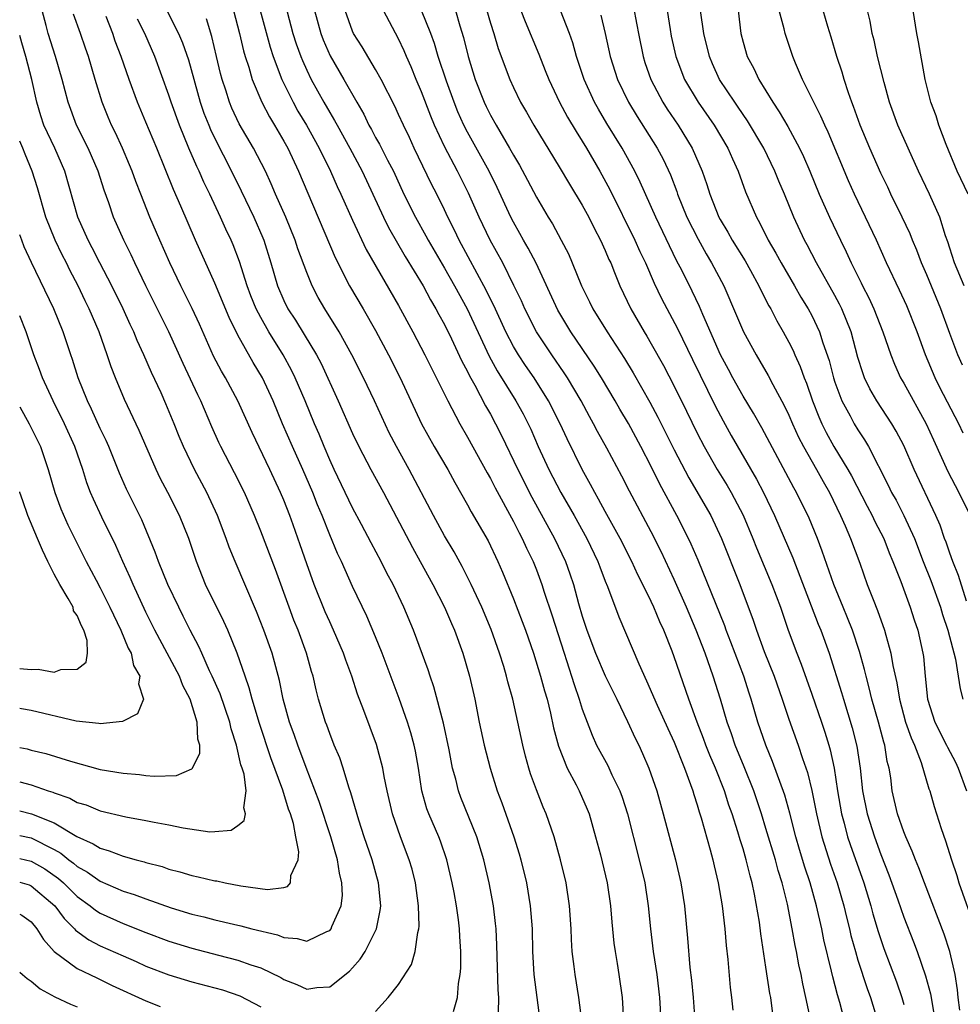
# Model space of a CAD drawing. Units: inches. Extents: x 2505000 to 2506568, y 1479000 to 1482000.
# Drawn here: x 2505000 to 2505082, y 1479300 to 1479386 of the extents above; entities that cross this region are included whole.
import ezdxf

# ---------------------------------------------------------------- set-up
doc = ezdxf.new("R2010")
doc.units = ezdxf.units.IN
doc.header["$MEASUREMENT"] = 0
doc.layers.add('LD25051479_2ft', color=220, linetype='Continuous')

msp = doc.modelspace()

# ---------------------------------------------------------------- linework, layer by layer
at = {"layer": 'LD25051479_2ft'}
for points, elevation in [([(2505022.805, 1479388.805), (2505023.801, 1479385), (2505024.091, 1479384.091), (2505024.486, 1479383), (2505024.631, 1479382.631), (2505025, 1479381.813), (2505025.392, 1479381), (2505026.491, 1479379), (2505027, 1479378.12), (2505027.425, 1479377.426), (2505027.642, 1479377), (2505028.757, 1479375), (2505029.831, 1479373), (2505031.677, 1479369), (2505032.107, 1479368.107), (2505033.57, 1479365.57), (2505035.128, 1479363), (2505035.779, 1479361.779), (2505036.257, 1479361), (2505036.508, 1479360.508), (2505037, 1479359.63), (2505037.606, 1479358.394), (2505038.493, 1479356.493), (2505039, 1479355.56), (2505039.176, 1479355.176), (2505039.636, 1479354.364), (2505040.568, 1479352.568), (2505041, 1479351.824), (2505041.443, 1479351), (2505041.965, 1479349.965), (2505043.385, 1479347), (2505044.596, 1479344.596), (2505046.587, 1479341), (2505047.542, 1479339), (2505047.925, 1479337.925), (2505048.227, 1479337), (2505048.68, 1479335.32), (2505049, 1479334.227), (2505049.403, 1479333), (2505050.15, 1479331), (2505051, 1479329.034), (2505052.004, 1479327), (2505052.94, 1479325.06), (2505053.607, 1479323.607), (2505053.911, 1479323), (2505054.257, 1479322.257), (2505054.8, 1479321), (2505055.498, 1479319), (2505056.058, 1479317), (2505057.118, 1479313), (2505057.583, 1479311), (2505057.888, 1479309), (2505058.164, 1479306.164), (2505058.379, 1479303.621), (2505058.518, 1479302.518), (2505058.651, 1479301), (2505058.948, 1479296.948)], 9056), ([(2505040.294, 1479388.294), (2505041, 1479385.882), (2505041.286, 1479385), (2505041.686, 1479383.686), (2505042.677, 1479381), (2505043, 1479380.281), (2505043.625, 1479379), (2505044.136, 1479378.136), (2505044.776, 1479377), (2505047, 1479373.37), (2505047.874, 1479371.874), (2505049, 1479370.031), (2505049.558, 1479369), (2505050.032, 1479368.032), (2505050.593, 1479367), (2505051, 1479366.101), (2505051.319, 1479365.319), (2505051.474, 1479365), (2505051.817, 1479364.182), (2505052.282, 1479363), (2505053.233, 1479361), (2505054.378, 1479359), (2505054.62, 1479358.62), (2505055, 1479357.965), (2505056.062, 1479356.061), (2505057, 1479354.255), (2505058.08, 1479352.08), (2505059, 1479350.176), (2505059.606, 1479349), (2505060.749, 1479347), (2505061.609, 1479345.609), (2505061.959, 1479345), (2505063, 1479343.043), (2505063.865, 1479341), (2505064.187, 1479340.186), (2505065.519, 1479337), (2505066.254, 1479335), (2505066.945, 1479333), (2505067.685, 1479331), (2505068.058, 1479330.058), (2505069, 1479327.42), (2505069.835, 1479325), (2505070.124, 1479324.124), (2505070.469, 1479323), (2505070.59, 1479322.59), (2505070.932, 1479321), (2505071.232, 1479319), (2505071.578, 1479317), (2505071.807, 1479316.193), (2505072.109, 1479315), (2505072.328, 1479314.328), (2505073.513, 1479311), (2505074.129, 1479309), (2505074.308, 1479308.308), (2505074.764, 1479306.764), (2505075, 1479306.048), (2505075.269, 1479305.269), (2505076.365, 1479302.365), (2505076.838, 1479301), (2505077, 1479300.394)], 9068), ([(2505000, 1479313.112), (2505001, 1479312.893), (2505002.202, 1479312.203), (2505003.381, 1479311.381), (2505003.804, 1479311), (2505005, 1479309.819), (2505006.127, 1479309), (2505006.601, 1479308.602), (2505007, 1479308.343), (2505009, 1479307.45), (2505011, 1479306.676), (2505013, 1479305.927), (2505015, 1479305.293), (2505017.319, 1479304.681), (2505019, 1479304.273), (2505020.136, 1479303.864), (2505021, 1479303.602), (2505022.746, 1479302.746), (2505023, 1479302.582), (2505024.15, 1479302.15), (2505025, 1479301.73), (2505025.869, 1479301.869), (2505027, 1479301.932), (2505028.712, 1479303.288), (2505029, 1479303.591), (2505029.659, 1479304.341), (2505030.083, 1479305), (2505031.086, 1479307), (2505031.405, 1479308.595), (2505031.442, 1479309), (2505031.26, 1479311), (2505030.696, 1479313), (2505030.016, 1479315), (2505029.549, 1479316.451), (2505028.85, 1479318.851), (2505028.68, 1479319.32), (2505028.166, 1479321), (2505027.876, 1479321.876), (2505027.402, 1479323), (2505027, 1479324.002), (2505026.738, 1479324.738), (2505026.63, 1479325), (2505026.02, 1479327), (2505025.807, 1479327.807), (2505025.548, 1479329), (2505025.418, 1479329.417), (2505024.978, 1479331), (2505024.244, 1479333), (2505023.886, 1479333.886), (2505023.474, 1479335), (2505022.285, 1479338.285), (2505021, 1479341.622), (2505020.451, 1479343), (2505019.575, 1479345), (2505018.714, 1479346.714), (2505017.523, 1479349), (2505017.356, 1479349.356), (2505016.74, 1479350.74), (2505015.766, 1479353), (2505015.507, 1479353.507), (2505014.241, 1479356.241), (2505012.997, 1479359), (2505010.991, 1479363), (2505010.352, 1479364.352), (2505010.018, 1479365), (2505009.701, 1479365.701), (2505009.062, 1479367), (2505008.178, 1479369), (2505007.755, 1479370.245), (2505007.349, 1479371.349), (2505006.82, 1479373), (2505005.952, 1479375), (2505004.95, 1479377), (2505004.214, 1479379), (2505003.69, 1479381), (2505003.105, 1479383), (2505002.482, 1479385), (2505002.314, 1479385.686), (2505001.759, 1479387.759)], 9040), ([(2505053.437, 1479387.437), (2505053.758, 1479385.759), (2505053.884, 1479385), (2505054.291, 1479383), (2505054.46, 1479382.459), (2505054.962, 1479381), (2505056.021, 1479379), (2505056.401, 1479378.401), (2505057.338, 1479377), (2505058.581, 1479375), (2505059.445, 1479373), (2505059.846, 1479371.846), (2505060.103, 1479371), (2505060.894, 1479369), (2505061, 1479368.804), (2505061.686, 1479367.686), (2505062.053, 1479367), (2505063.183, 1479365.183), (2505063.649, 1479364.35), (2505064.39, 1479363), (2505064.577, 1479362.577), (2505065.257, 1479361.257), (2505065.415, 1479361), (2505065.947, 1479359.947), (2505066.5, 1479359), (2505067, 1479358.09), (2505067.364, 1479357.364), (2505067.513, 1479357), (2505067.988, 1479355.988), (2505068.33, 1479355), (2505068.533, 1479354.533), (2505069.059, 1479353), (2505069.598, 1479351.598), (2505069.855, 1479351), (2505070.231, 1479350.231), (2505070.903, 1479349), (2505072.138, 1479347), (2505072.452, 1479346.452), (2505073.804, 1479343.804), (2505074.236, 1479343), (2505074.475, 1479342.475), (2505075.249, 1479341), (2505075.738, 1479339.738), (2505076.058, 1479339), (2505076.748, 1479337.252), (2505077.567, 1479335), (2505077.905, 1479333.905), (2505078.215, 1479333), (2505078.67, 1479331), (2505078.717, 1479330.717), (2505078.873, 1479329), (2505079.081, 1479327), (2505079.718, 1479325), (2505080.727, 1479323), (2505080.809, 1479322.809), (2505081.505, 1479321.505), (2505081.744, 1479321), (2505082.464, 1479319)], 9076), ([(2505031, 1479299.792), (2505032.104, 1479301), (2505033, 1479302.153), (2505034.129, 1479303.871), (2505034.442, 1479305), (2505034.666, 1479306.666), (2505034.766, 1479307), (2505034.787, 1479307.212), (2505034.74, 1479309), (2505034.475, 1479311), (2505034.175, 1479312.175), (2505033.933, 1479313), (2505033.153, 1479315), (2505032.466, 1479317), (2505032.009, 1479319), (2505031.746, 1479320.254), (2505031.621, 1479321), (2505031.063, 1479323.063), (2505029.978, 1479326.022), (2505029.433, 1479327.433), (2505028.922, 1479329), (2505028.399, 1479330.399), (2505028.205, 1479331), (2505027.344, 1479333), (2505027, 1479333.728), (2505026.612, 1479334.612), (2505025.648, 1479337), (2505025, 1479338.783), (2505024.44, 1479340.44), (2505023.825, 1479342.175), (2505023.523, 1479343), (2505023, 1479344.349), (2505022.726, 1479345), (2505021.788, 1479347), (2505020.233, 1479350.233), (2505018.99, 1479353), (2505017.912, 1479355), (2505017.575, 1479355.575), (2505016.892, 1479356.892), (2505015.658, 1479359.658), (2505015.024, 1479361.023), (2505014.035, 1479363), (2505013.071, 1479365), (2505012.194, 1479367), (2505011.343, 1479369), (2505010.542, 1479371), (2505010.112, 1479372.112), (2505009.793, 1479373), (2505009.565, 1479373.565), (2505008.956, 1479375), (2505008.338, 1479376.338), (2505008.01, 1479377), (2505007.707, 1479377.707), (2505007.19, 1479379), (2505006.574, 1479381), (2505005.984, 1479383), (2505005.724, 1479383.724), (2505005.3, 1479385), (2505004.69, 1479386.69)], 9042), ([(2505037.779, 1479299.779), (2505038.121, 1479301), (2505038.231, 1479302.23), (2505038.375, 1479303), (2505038.426, 1479303.574), (2505038.43, 1479305), (2505038.333, 1479306.333), (2505038.314, 1479307), (2505038.216, 1479307.784), (2505038.038, 1479309), (2505037.833, 1479310.167), (2505037.674, 1479311), (2505037.21, 1479313), (2505036.64, 1479314.64), (2505036.499, 1479315), (2505035.626, 1479317), (2505035.457, 1479317.457), (2505035.022, 1479319), (2505034.721, 1479321), (2505034.471, 1479322.471), (2505034.359, 1479323), (2505034.073, 1479324.074), (2505033.781, 1479325), (2505033.052, 1479327.052), (2505031.575, 1479331), (2505031, 1479332.431), (2505030.234, 1479334.234), (2505029, 1479336.802), (2505028.014, 1479339), (2505027.682, 1479339.682), (2505027, 1479341.325), (2505026.338, 1479343), (2505025.933, 1479343.933), (2505025.518, 1479345), (2505024.653, 1479347), (2505023.756, 1479349), (2505022.898, 1479351), (2505022.067, 1479353), (2505021.133, 1479355), (2505020.329, 1479356.329), (2505019, 1479358.713), (2505018.244, 1479360.244), (2505017, 1479363.229), (2505015.31, 1479367), (2505014.037, 1479369.963), (2505013.397, 1479371.396), (2505011.948, 1479375), (2505011, 1479377.262), (2505010.251, 1479379), (2505009.522, 1479381), (2505008.848, 1479383), (2505008.328, 1479384.328), (2505008.099, 1479385), (2505007.519, 1479386.481)], 9044), ([(2505041.691, 1479299.691), (2505041.736, 1479301), (2505041.672, 1479301.672), (2505041.561, 1479305.561), (2505041.489, 1479307), (2505041.45, 1479307.45), (2505041.265, 1479309), (2505040.9, 1479311), (2505040.436, 1479313), (2505039.814, 1479315), (2505038.422, 1479318.422), (2505038.205, 1479319), (2505037.972, 1479320.028), (2505037.706, 1479321), (2505037.41, 1479322.59), (2505036.912, 1479324.912), (2505036.073, 1479328.073), (2505035.738, 1479329), (2505035.563, 1479329.563), (2505034.302, 1479333), (2505033.47, 1479335), (2505032.525, 1479337), (2505031.989, 1479337.989), (2505031.486, 1479339), (2505030.609, 1479340.609), (2505029.775, 1479342.225), (2505029, 1479343.683), (2505027.393, 1479347), (2505027, 1479347.846), (2505026.51, 1479349), (2505026.08, 1479350.08), (2505025.681, 1479351), (2505024.864, 1479353), (2505024.005, 1479355), (2505023.672, 1479355.672), (2505022.94, 1479357), (2505021.705, 1479359), (2505021, 1479360.248), (2505020.607, 1479361), (2505020.144, 1479362.144), (2505019.82, 1479363), (2505019.141, 1479365.141), (2505018.59, 1479366.59), (2505018.416, 1479367), (2505017.955, 1479367.955), (2505017.496, 1479369), (2505016.556, 1479371), (2505016.044, 1479372.044), (2505015.634, 1479373), (2505015.421, 1479373.421), (2505014.745, 1479375), (2505013.916, 1479377), (2505013.196, 1479379), (2505013, 1479379.628), (2505011.782, 1479383), (2505010.893, 1479385), (2505010.258, 1479386.258)], 9046), ([(2505012.808, 1479387), (2505013.832, 1479385), (2505014.191, 1479384.19), (2505014.696, 1479382.696), (2505015.719, 1479379), (2505016.052, 1479378.052), (2505016.464, 1479377), (2505016.618, 1479376.618), (2505017, 1479375.839), (2505018.461, 1479373), (2505019.291, 1479371.291), (2505020.391, 1479369), (2505021.185, 1479367.185), (2505021.259, 1479367), (2505021.876, 1479365), (2505022.455, 1479363), (2505023, 1479361.728), (2505023.36, 1479361), (2505024.012, 1479360.012), (2505024.778, 1479358.778), (2505025.858, 1479357), (2505026.256, 1479356.256), (2505027.739, 1479353), (2505029, 1479350.158), (2505029.54, 1479349), (2505030.583, 1479347), (2505031.678, 1479345), (2505034.212, 1479340.212), (2505034.893, 1479339), (2505035.976, 1479337), (2505036.997, 1479335), (2505037.597, 1479333.597), (2505037.877, 1479333), (2505038.608, 1479331), (2505039.177, 1479329), (2505039.629, 1479327), (2505040.027, 1479325), (2505040.455, 1479323), (2505040.963, 1479321), (2505041.589, 1479319), (2505041.98, 1479317.979), (2505043.05, 1479315), (2505043.513, 1479313.513), (2505043.658, 1479313), (2505044.129, 1479311), (2505044.47, 1479309), (2505044.624, 1479307), (2505044.653, 1479305), (2505044.765, 1479303), (2505045.047, 1479301), (2505045.288, 1479299)], 9048), ([(2505048.953, 1479299), (2505048.711, 1479301), (2505048.377, 1479303), (2505048.3, 1479303.7), (2505048.125, 1479305), (2505048.048, 1479306.048), (2505048.017, 1479307), (2505047.895, 1479309), (2505047.589, 1479311), (2505047.11, 1479313), (2505046.551, 1479315), (2505045.856, 1479317), (2505045.596, 1479317.596), (2505045, 1479319.105), (2505044.494, 1479320.494), (2505044.339, 1479321), (2505044.043, 1479322.043), (2505043.814, 1479323), (2505043.393, 1479325), (2505042.939, 1479327), (2505042.503, 1479328.503), (2505042.391, 1479329), (2505042.153, 1479329.847), (2505041.799, 1479331), (2505041.075, 1479333.075), (2505040.243, 1479335), (2505039.313, 1479337), (2505038.546, 1479338.547), (2505037.834, 1479339.834), (2505037, 1479341.232), (2505036.032, 1479343), (2505033.923, 1479347), (2505032.807, 1479349), (2505032.192, 1479350.192), (2505030.903, 1479353), (2505029.939, 1479355), (2505028.941, 1479357), (2505027.835, 1479359), (2505026.584, 1479361), (2505026.004, 1479362.004), (2505025.478, 1479363), (2505025, 1479364.174), (2505024.235, 1479366.236), (2505023.997, 1479367), (2505023.176, 1479369), (2505022.289, 1479371), (2505021.905, 1479371.905), (2505021.397, 1479373), (2505020.37, 1479375), (2505019.122, 1479377.122), (2505018.485, 1479378.484), (2505018.269, 1479379), (2505017.95, 1479380.05), (2505017.635, 1479381), (2505017.5, 1479381.5), (2505017.155, 1479383), (2505016.731, 1479384.731), (2505016.262, 1479386.262)], 9050), ([(2505018.622, 1479387), (2505019.146, 1479385), (2505019.491, 1479383.491), (2505019.635, 1479383), (2505019.952, 1479382.048), (2505020.244, 1479381), (2505021.103, 1479379), (2505021.747, 1479377.747), (2505022.204, 1479377), (2505023, 1479375.629), (2505023.346, 1479375), (2505024.281, 1479373), (2505025.085, 1479371.084), (2505027.486, 1479365.486), (2505028.735, 1479363), (2505029.914, 1479361), (2505031, 1479359.109), (2505032.132, 1479357), (2505033.15, 1479355), (2505034.988, 1479350.988), (2505036.096, 1479349), (2505037.281, 1479347), (2505037.889, 1479345.889), (2505039, 1479343.925), (2505039.318, 1479343.318), (2505040.791, 1479340.791), (2505041.657, 1479339), (2505042.061, 1479338.06), (2505043, 1479335.754), (2505043.77, 1479333.77), (2505044.053, 1479333), (2505044.749, 1479331), (2505045.363, 1479329), (2505045.712, 1479327.712), (2505045.927, 1479327), (2505046.232, 1479325.768), (2505046.504, 1479324.504), (2505046.914, 1479322.914), (2505047.684, 1479321), (2505048.477, 1479319.523), (2505048.74, 1479319), (2505049.425, 1479317.425), (2505049.589, 1479317), (2505050.158, 1479315), (2505050.577, 1479313.423), (2505051.17, 1479311), (2505051.461, 1479309), (2505051.568, 1479307.568), (2505051.753, 1479305.753), (2505051.854, 1479305), (2505052.037, 1479303.963), (2505052.187, 1479303), (2505052.473, 1479301), (2505052.6, 1479299)], 9052), ([(2505020.942, 1479387), (2505021.803, 1479383.803), (2505022.064, 1479383), (2505022.824, 1479381), (2505023.818, 1479379), (2505024.237, 1479378.237), (2505024.973, 1479377), (2505026.087, 1479375), (2505027.069, 1479373), (2505027.662, 1479371.661), (2505027.984, 1479371), (2505029, 1479368.742), (2505030.184, 1479366.184), (2505033, 1479361.302), (2505034.247, 1479359), (2505035.287, 1479357), (2505037.276, 1479353), (2505038.322, 1479351), (2505039, 1479349.834), (2505040.715, 1479346.715), (2505041, 1479346.229), (2505041.408, 1479345.408), (2505043, 1479342.479), (2505043.491, 1479341.491), (2505043.768, 1479341), (2505044.145, 1479340.145), (2505044.713, 1479339), (2505045, 1479338.274), (2505045.472, 1479337), (2505045.687, 1479336.313), (2505046.349, 1479334.349), (2505047.419, 1479331), (2505047.639, 1479330.361), (2505048.28, 1479328.28), (2505048.738, 1479327), (2505049, 1479326.125), (2505049.415, 1479325), (2505049.85, 1479323.85), (2505050.245, 1479323), (2505051.217, 1479321.217), (2505051.58, 1479320.42), (2505052.27, 1479319), (2505052.465, 1479318.465), (2505052.925, 1479317), (2505053.956, 1479313), (2505054.443, 1479311), (2505054.748, 1479309), (2505054.935, 1479307), (2505055.174, 1479305), (2505055.478, 1479303), (2505055.72, 1479301), (2505055.841, 1479299)], 9054), ([(2505025.667, 1479387), (2505026.232, 1479385), (2505026.441, 1479384.44), (2505027.05, 1479383.05), (2505028.228, 1479381), (2505029.35, 1479379), (2505029.96, 1479377.96), (2505030.415, 1479377), (2505030.633, 1479376.634), (2505031, 1479375.942), (2505031.35, 1479375.35), (2505032.043, 1479373.957), (2505032.548, 1479373), (2505033.463, 1479371), (2505034.466, 1479369), (2505035.379, 1479367.379), (2505035.573, 1479367), (2505037, 1479364.553), (2505037.884, 1479363), (2505038.982, 1479361), (2505040.89, 1479356.89), (2505041.599, 1479355.599), (2505043.223, 1479353), (2505043.85, 1479351.85), (2505044.281, 1479351), (2505044.51, 1479350.51), (2505045.166, 1479349), (2505046.097, 1479347), (2505047.13, 1479345), (2505048.28, 1479343), (2505049.407, 1479341), (2505050.368, 1479339), (2505050.531, 1479338.531), (2505051, 1479337.282), (2505051.199, 1479336.801), (2505052.169, 1479334.169), (2505053.923, 1479330.077), (2505054.605, 1479328.605), (2505055.524, 1479326.476), (2505056.441, 1479324.441), (2505057, 1479323.245), (2505057.89, 1479321), (2505058.438, 1479319.562), (2505058.627, 1479319), (2505058.706, 1479318.706), (2505059, 1479317.807), (2505059.177, 1479317.177), (2505059.35, 1479316.65), (2505060.126, 1479313.874), (2505060.356, 1479313), (2505060.472, 1479312.472), (2505060.838, 1479311), (2505061.195, 1479309), (2505061.427, 1479307), (2505061.532, 1479305.532), (2505061.67, 1479304.33), (2505061.887, 1479301.887), (2505061.997, 1479301), (2505062.11, 1479299.89)], 9058), ([(2505065.585, 1479299.585), (2505065.409, 1479301), (2505065.342, 1479301.342), (2505065, 1479303.65), (2505064.546, 1479306.546), (2505064.422, 1479307.578), (2505063.997, 1479310.003), (2505063.783, 1479311), (2505063.609, 1479311.609), (2505063.282, 1479313), (2505063, 1479313.959), (2505062.744, 1479314.744), (2505062.546, 1479315.454), (2505062.044, 1479317), (2505061.773, 1479317.773), (2505061.391, 1479319), (2505060.599, 1479321), (2505060.112, 1479322.112), (2505059.758, 1479323), (2505059.559, 1479323.559), (2505059.001, 1479325), (2505058.275, 1479327), (2505057, 1479330.69), (2505056.816, 1479331.184), (2505056.088, 1479333), (2505055.741, 1479333.741), (2505055.235, 1479335), (2505055, 1479335.511), (2505054.273, 1479337), (2505053.843, 1479337.843), (2505053.324, 1479339), (2505052.312, 1479341), (2505051, 1479343.356), (2505050.424, 1479344.424), (2505050.085, 1479345), (2505049.715, 1479345.716), (2505048.997, 1479347), (2505047.676, 1479349.676), (2505047.07, 1479351), (2505046.065, 1479353), (2505044.81, 1479355), (2505044.066, 1479356.066), (2505043.444, 1479357), (2505043, 1479357.734), (2505042.333, 1479359), (2505041.287, 1479361.287), (2505041, 1479361.842), (2505040.632, 1479362.632), (2505038.285, 1479367), (2505037.873, 1479367.873), (2505037.302, 1479369), (2505037, 1479369.64), (2505036.318, 1479371), (2505035.865, 1479371.866), (2505034.367, 1479375), (2505033.936, 1479375.936), (2505033.417, 1479377), (2505033, 1479377.95), (2505032.664, 1479378.663), (2505031.48, 1479381), (2505031, 1479381.856), (2505029.822, 1479383.823), (2505029.084, 1479385), (2505029, 1479385.186), (2505028.347, 1479387)], 9060), ([(2505068.867, 1479299.133), (2505068.472, 1479301), (2505068.197, 1479302.197), (2505068.056, 1479303), (2505067.859, 1479303.859), (2505067.654, 1479305), (2505067.538, 1479305.538), (2505067.282, 1479307), (2505066.859, 1479309.141), (2505066.396, 1479311), (2505066.063, 1479312.063), (2505065.825, 1479313), (2505065, 1479315.733), (2505064.596, 1479317), (2505063.927, 1479319), (2505063.11, 1479321.11), (2505062.324, 1479323), (2505061.987, 1479323.987), (2505061.611, 1479325), (2505061.027, 1479327), (2505060.401, 1479329), (2505059.695, 1479331), (2505058.921, 1479333), (2505058.071, 1479335), (2505057, 1479337.438), (2505055.867, 1479339.867), (2505055, 1479341.579), (2505053.109, 1479345.109), (2505052.431, 1479346.431), (2505051.138, 1479348.862), (2505050.33, 1479350.33), (2505049.989, 1479351), (2505049.629, 1479351.629), (2505048.895, 1479353), (2505047.702, 1479355), (2505047.428, 1479355.429), (2505046.334, 1479357), (2505045.006, 1479359.007), (2505044.001, 1479361), (2505043.696, 1479361.696), (2505043.051, 1479363.051), (2505042.065, 1479365), (2505040.968, 1479367), (2505040.011, 1479369), (2505039.09, 1479371.09), (2505038.127, 1479373), (2505037, 1479375.138), (2505036.14, 1479377), (2505035.807, 1479377.807), (2505035, 1479379.911), (2505034.53, 1479381), (2505034.088, 1479382.088), (2505033.675, 1479383), (2505033.486, 1479383.487), (2505033, 1479384.521), (2505031.685, 1479387)], 9062), ([(2505071.844, 1479299), (2505071.435, 1479300.564), (2505071.231, 1479301.231), (2505070.811, 1479302.811), (2505070.709, 1479303.291), (2505070.038, 1479306.038), (2505069.849, 1479307), (2505069.409, 1479309), (2505068.849, 1479311), (2505068.372, 1479312.372), (2505067.914, 1479313.914), (2505067.604, 1479315), (2505067.076, 1479317.076), (2505066.631, 1479318.631), (2505065.57, 1479321.57), (2505064.981, 1479323), (2505064.297, 1479325), (2505063.707, 1479327), (2505063.525, 1479327.525), (2505063.059, 1479329), (2505061.951, 1479331.951), (2505061.54, 1479333), (2505061.402, 1479333.402), (2505059.095, 1479339.095), (2505058.494, 1479340.494), (2505058.256, 1479341), (2505057.248, 1479343), (2505055.745, 1479345.745), (2505055, 1479347.277), (2505054.101, 1479349), (2505053.016, 1479351.016), (2505052.271, 1479352.271), (2505051.859, 1479353), (2505050.661, 1479355), (2505050.021, 1479356.021), (2505048.003, 1479359), (2505046.884, 1479360.885), (2505044.98, 1479364.98), (2505044.294, 1479366.294), (2505043.878, 1479367), (2505043.569, 1479367.569), (2505043, 1479368.553), (2505042.77, 1479369), (2505041.579, 1479371.579), (2505040.878, 1479373), (2505039, 1479376.385), (2505038.687, 1479377), (2505038.171, 1479378.171), (2505037.84, 1479379), (2505037.171, 1479380.828), (2505036.443, 1479383), (2505036.122, 1479384.122), (2505035.797, 1479385), (2505035.002, 1479387.002)], 9064), ([(2505037.945, 1479387), (2505038.324, 1479385.677), (2505038.641, 1479384.641), (2505039.051, 1479383), (2505039.674, 1479381), (2505040.456, 1479379), (2505040.631, 1479378.631), (2505041, 1479377.882), (2505041.488, 1479377), (2505042.67, 1479375), (2505043, 1479374.395), (2505043.525, 1479373.526), (2505044.225, 1479372.225), (2505045, 1479370.727), (2505046.023, 1479369), (2505046.4, 1479368.4), (2505047.161, 1479367), (2505047.792, 1479365.791), (2505048.127, 1479365), (2505048.927, 1479363), (2505049.628, 1479361.627), (2505049.924, 1479361), (2505051.16, 1479359), (2505052.669, 1479356.669), (2505053.429, 1479355.429), (2505054.871, 1479352.871), (2505055.577, 1479351.577), (2505057, 1479348.722), (2505058.274, 1479346.275), (2505060.184, 1479343), (2505061.126, 1479341), (2505062.734, 1479337), (2505063.89, 1479333.89), (2505064.177, 1479333), (2505064.85, 1479331.15), (2505065.7, 1479329), (2505066.415, 1479327), (2505067, 1479325.257), (2505067.797, 1479323), (2505068.183, 1479321.818), (2505068.612, 1479320.612), (2505069, 1479319.045), (2505069.403, 1479317), (2505069.867, 1479315), (2505070.622, 1479312.622), (2505071.2, 1479311), (2505071.784, 1479309), (2505072.007, 1479308.007), (2505072.268, 1479307), (2505072.401, 1479306.401), (2505072.784, 1479305), (2505073, 1479304.271), (2505073.799, 1479301.799), (2505074.1, 1479301), (2505074.707, 1479299)], 9066), ([(2505043.639, 1479387), (2505044.028, 1479386.028), (2505045.206, 1479383.205), (2505045.779, 1479381.779), (2505046.076, 1479381), (2505047.026, 1479379), (2505047.712, 1479377.712), (2505048.459, 1479376.459), (2505049, 1479375.621), (2505049.377, 1479375), (2505050.539, 1479373), (2505051.402, 1479371.402), (2505053.586, 1479367), (2505054.013, 1479366.013), (2505054.496, 1479365), (2505055.25, 1479363.25), (2505055.896, 1479361.896), (2505057.296, 1479359.296), (2505058.59, 1479356.591), (2505060.568, 1479352.569), (2505061.259, 1479351.259), (2505061.979, 1479349.979), (2505064.172, 1479346.172), (2505064.775, 1479345), (2505065.75, 1479343), (2505067.325, 1479339.325), (2505069.538, 1479333.538), (2505069.765, 1479333), (2505070.496, 1479331), (2505071.577, 1479327.577), (2505071.736, 1479327), (2505072.507, 1479324.507), (2505072.912, 1479322.912), (2505073.201, 1479321), (2505073.416, 1479319), (2505073.812, 1479317), (2505074.441, 1479315), (2505075, 1479313.461), (2505075.705, 1479311.705), (2505076.482, 1479309.518), (2505077, 1479308.009), (2505077.844, 1479305.843), (2505078.157, 1479305), (2505078.898, 1479302.898), (2505079.314, 1479301.314), (2505079.617, 1479299.616)], 9070), ([(2505081.892, 1479299.892), (2505081.744, 1479301), (2505081.686, 1479301.686), (2505081.478, 1479303), (2505081.023, 1479305.023), (2505080.525, 1479306.525), (2505078.796, 1479311), (2505078.309, 1479312.309), (2505078.008, 1479313), (2505077.743, 1479313.743), (2505077.174, 1479315), (2505077, 1479315.444), (2505076.463, 1479317), (2505075.989, 1479319), (2505075.86, 1479320.14), (2505075.722, 1479321), (2505075.566, 1479321.566), (2505075.346, 1479323), (2505075.255, 1479323.255), (2505074.797, 1479325), (2505074.223, 1479327), (2505073.997, 1479327.997), (2505073.717, 1479329), (2505073.584, 1479329.584), (2505073.15, 1479331.15), (2505072.531, 1479333), (2505072.098, 1479334.098), (2505071.714, 1479335), (2505070.908, 1479337), (2505069.903, 1479339.903), (2505069.478, 1479341), (2505068.756, 1479342.757), (2505067.66, 1479345), (2505067.415, 1479345.415), (2505064.639, 1479350.639), (2505063.91, 1479351.91), (2505063, 1479353.386), (2505062.116, 1479355), (2505061.735, 1479355.735), (2505061.05, 1479357), (2505059.501, 1479360.499), (2505059.21, 1479361.21), (2505058.558, 1479362.558), (2505057.686, 1479364.314), (2505057.219, 1479365.219), (2505055.397, 1479369), (2505054.042, 1479372.042), (2505053.574, 1479373), (2505052.478, 1479375), (2505051.151, 1479377.151), (2505050.399, 1479378.399), (2505050.063, 1479379), (2505049.154, 1479381), (2505048.502, 1479383), (2505048.171, 1479384.171), (2505047.874, 1479385), (2505047.107, 1479387)], 9072), ([(2505050.604, 1479386.604), (2505051.006, 1479385), (2505051.441, 1479383), (2505052.055, 1479381), (2505053.024, 1479379), (2505053.775, 1479377.775), (2505055.521, 1479375), (2505056.036, 1479374.036), (2505056.671, 1479372.671), (2505057.229, 1479371.228), (2505057.3, 1479371), (2505058.111, 1479369), (2505059.078, 1479367.078), (2505059.787, 1479365.787), (2505060.268, 1479365), (2505061.314, 1479363), (2505062.438, 1479360.438), (2505063.041, 1479359), (2505064.13, 1479357), (2505064.46, 1479356.46), (2505065.186, 1479355.186), (2505065.585, 1479354.415), (2505066.597, 1479352.597), (2505067, 1479351.747), (2505067.312, 1479351), (2505067.838, 1479349.838), (2505068.262, 1479349), (2505069.399, 1479347), (2505069.965, 1479345.965), (2505070.526, 1479345), (2505071.494, 1479343), (2505071.901, 1479342.099), (2505072.363, 1479341), (2505073.165, 1479338.835), (2505073.821, 1479337), (2505074.327, 1479335.673), (2505074.718, 1479334.718), (2505075.32, 1479333), (2505075.428, 1479332.572), (2505075.886, 1479331), (2505076.057, 1479329.943), (2505076.408, 1479328.408), (2505076.62, 1479327), (2505077.164, 1479325), (2505077.634, 1479323.634), (2505077.922, 1479323), (2505078.521, 1479321.479), (2505079.192, 1479319.192), (2505079.267, 1479319), (2505079.648, 1479317.648), (2505079.853, 1479317), (2505080.258, 1479315.742), (2505080.644, 1479314.644), (2505081.161, 1479313), (2505081.623, 1479311.623), (2505081.81, 1479311), (2505083.215, 1479307)], 9074), ([(2505056.387, 1479387), (2505056.642, 1479385.358), (2505056.752, 1479384.751), (2505057.141, 1479383), (2505057.908, 1479381), (2505059.092, 1479379), (2505060.498, 1479377), (2505061.683, 1479375), (2505062.07, 1479374.071), (2505062.565, 1479373), (2505063.212, 1479371.212), (2505064.159, 1479369), (2505064.473, 1479368.473), (2505065.194, 1479367), (2505065.868, 1479365.868), (2505066.33, 1479365), (2505067.492, 1479363), (2505068.036, 1479362.035), (2505068.687, 1479361), (2505069, 1479360.416), (2505069.67, 1479359), (2505069.961, 1479358.038), (2505070.496, 1479356.496), (2505070.874, 1479355), (2505071, 1479354.612), (2505071.603, 1479353), (2505072.323, 1479351.677), (2505072.67, 1479351), (2505073, 1479350.457), (2505073.591, 1479349.591), (2505073.936, 1479349), (2505075.649, 1479345.649), (2505075.945, 1479345), (2505076.323, 1479344.323), (2505077.001, 1479343.001), (2505077.922, 1479341), (2505078.686, 1479339), (2505079.347, 1479337.347), (2505080.197, 1479335), (2505080.378, 1479334.379), (2505080.848, 1479333), (2505081.509, 1479330.491), (2505081.747, 1479329), (2505081.899, 1479327.899), (2505082.136, 1479327)], 9078), ([(2505082.451, 1479335.549), (2505081.777, 1479337.777), (2505081.263, 1479339), (2505081, 1479339.711), (2505080.686, 1479340.686), (2505080.561, 1479341), (2505080.157, 1479342.157), (2505079.79, 1479343), (2505077.901, 1479347), (2505077, 1479349.102), (2505076.346, 1479350.346), (2505075.969, 1479351), (2505074.663, 1479353), (2505074.042, 1479354.042), (2505073.583, 1479355), (2505073.421, 1479355.421), (2505073, 1479356.77), (2505072.405, 1479359), (2505071.607, 1479361), (2505071.41, 1479361.41), (2505071, 1479362.154), (2505069.391, 1479365), (2505068.582, 1479366.581), (2505068.353, 1479367), (2505067.425, 1479369), (2505066.61, 1479371), (2505066.127, 1479372.127), (2505065.78, 1479373), (2505064.803, 1479375), (2505063.39, 1479377.39), (2505062.586, 1479378.586), (2505062.292, 1479379), (2505060.963, 1479381), (2505060.342, 1479382.342), (2505060.065, 1479383), (2505059.581, 1479385), (2505059.305, 1479387)], 9080), ([(2505062.577, 1479387), (2505062.804, 1479385), (2505063, 1479384.243), (2505063.362, 1479383), (2505063.947, 1479381.947), (2505064.37, 1479381), (2505065.586, 1479379), (2505066.16, 1479378.16), (2505066.894, 1479376.894), (2505067.931, 1479375), (2505068.278, 1479374.278), (2505068.823, 1479373), (2505069.632, 1479371), (2505070.523, 1479369), (2505071.482, 1479367), (2505071.986, 1479365.986), (2505072.421, 1479365), (2505073.282, 1479363.282), (2505073.409, 1479363), (2505073.954, 1479361.954), (2505074.384, 1479361), (2505075.182, 1479359), (2505075.874, 1479357), (2505076.194, 1479356.194), (2505076.716, 1479355), (2505077, 1479354.518), (2505078.955, 1479351), (2505079.603, 1479349.602), (2505080.845, 1479346.845), (2505081.805, 1479345), (2505082.788, 1479343)], 9082), ([(2505082.178, 1479350.178), (2505081.792, 1479351), (2505080.15, 1479354.15), (2505079.721, 1479355), (2505078.902, 1479357), (2505078.178, 1479359), (2505077.266, 1479361.265), (2505076.635, 1479362.635), (2505075.506, 1479365), (2505074.623, 1479367), (2505073.678, 1479369), (2505072.701, 1479371), (2505072.172, 1479372.172), (2505070.405, 1479376.405), (2505070.113, 1479377), (2505069.79, 1479377.79), (2505069.157, 1479379), (2505069, 1479379.353), (2505068.169, 1479381), (2505067.577, 1479382.423), (2505067.349, 1479383), (2505066.668, 1479385), (2505066.585, 1479385.414), (2505066.152, 1479387)], 9084), ([(2505082.107, 1479356.107), (2505081.704, 1479357), (2505081, 1479358.863), (2505080.219, 1479361), (2505079, 1479363.98), (2505078.556, 1479365), (2505078.128, 1479366.128), (2505077.752, 1479367), (2505077.545, 1479367.545), (2505076.853, 1479369), (2505075.869, 1479371), (2505075.598, 1479371.598), (2505075, 1479372.829), (2505074.05, 1479375), (2505073.205, 1479377), (2505072.627, 1479378.627), (2505072.475, 1479379), (2505072.182, 1479379.818), (2505071.8, 1479381), (2505071.623, 1479381.623), (2505071.176, 1479383), (2505070.688, 1479384.688), (2505070.394, 1479385.607), (2505069.981, 1479387)], 9086), ([(2505082.253, 1479363), (2505081.421, 1479365), (2505081, 1479366.285), (2505080.836, 1479366.836), (2505080.638, 1479367.362), (2505080.128, 1479369), (2505079.244, 1479371), (2505078.29, 1479373), (2505076.493, 1479377), (2505075.765, 1479379), (2505075.283, 1479380.717), (2505074.715, 1479383), (2505074.408, 1479384.408), (2505074.251, 1479385), (2505074.064, 1479386.064), (2505073.851, 1479387)], 9088), ([(2505082.596, 1479371), (2505081.659, 1479373), (2505080.679, 1479375.322), (2505080.059, 1479377), (2505079.81, 1479377.81), (2505079.37, 1479379), (2505078.868, 1479381), (2505078.281, 1479384.281), (2505078.138, 1479385), (2505077.807, 1479387)], 9090), ([(2505000, 1479315.117), (2505001, 1479314.908), (2505003, 1479313.899), (2505003.577, 1479313.577), (2505004.272, 1479313), (2505004.696, 1479312.696), (2505005, 1479312.423), (2505005.919, 1479311.919), (2505007, 1479311.131), (2505009, 1479310.279), (2505009.978, 1479309.978), (2505011, 1479309.589), (2505013.19, 1479308.81), (2505015, 1479308.268), (2505016.032, 1479308.032), (2505017, 1479307.767), (2505018.616, 1479307.384), (2505019.253, 1479307.253), (2505020.221, 1479307), (2505022.458, 1479306.458), (2505023, 1479306.233), (2505024.153, 1479306.153), (2505025, 1479305.903), (2505026.762, 1479306.762), (2505027, 1479306.85), (2505027.121, 1479307), (2505027.188, 1479307.188), (2505028.008, 1479309), (2505028.103, 1479309.897), (2505028.064, 1479311), (2505027.845, 1479311.845), (2505027.668, 1479313), (2505027.094, 1479315), (2505026.092, 1479318.092), (2505024.962, 1479321.039), (2505024.227, 1479323), (2505023.912, 1479323.912), (2505023.505, 1479325), (2505022.951, 1479327), (2505022.633, 1479328.633), (2505021.986, 1479331), (2505021.272, 1479333), (2505020.632, 1479334.633), (2505018.754, 1479339), (2505018.251, 1479340.251), (2505017.994, 1479341), (2505017.24, 1479343), (2505016.306, 1479345), (2505015.224, 1479347), (2505014.261, 1479349), (2505013.894, 1479349.894), (2505013.465, 1479351), (2505012.737, 1479352.737), (2505012.309, 1479353.691), (2505011.474, 1479355.474), (2505010.819, 1479357), (2505010.237, 1479358.237), (2505009.941, 1479359), (2505009.633, 1479359.634), (2505009.013, 1479361), (2505008.018, 1479363), (2505006.974, 1479365), (2505006.324, 1479366.324), (2505005.964, 1479367), (2505005.063, 1479369), (2505003.931, 1479373), (2505003.046, 1479375), (2505002.115, 1479377), (2505001.837, 1479377.836), (2505001.502, 1479379), (2505001.069, 1479381), (2505000.525, 1479383), (2505000.175, 1479384.175), (2505000, 1479384.818)], 9038), ([(2505000, 1479317.271), (2505001.022, 1479317.022), (2505003, 1479316.217), (2505004.971, 1479315.029), (2505006.404, 1479314.404), (2505007, 1479314.005), (2505007.798, 1479313.798), (2505009, 1479313.316), (2505010.152, 1479313), (2505010.832, 1479312.832), (2505011, 1479312.771), (2505012.41, 1479312.41), (2505013, 1479312.2), (2505013.961, 1479311.961), (2505015, 1479311.635), (2505015.533, 1479311.533), (2505017, 1479311.173), (2505017.158, 1479311.158), (2505017.89, 1479311), (2505019.264, 1479310.736), (2505021.585, 1479310.416), (2505023, 1479310.59), (2505023.326, 1479310.674), (2505023.58, 1479311), (2505023.628, 1479311.628), (2505024.242, 1479313), (2505024.3, 1479313.699), (2505024.044, 1479315), (2505023.833, 1479316.167), (2505023.583, 1479317), (2505023.423, 1479317.423), (2505022.923, 1479319.077), (2505021.886, 1479321.886), (2505020.874, 1479324.874), (2505020.241, 1479327), (2505019.996, 1479327.996), (2505019.629, 1479329), (2505018.936, 1479331), (2505018.116, 1479333), (2505017.773, 1479333.773), (2505016.197, 1479337), (2505015.395, 1479339), (2505014.731, 1479341), (2505013.93, 1479343), (2505012.902, 1479345), (2505012.24, 1479346.24), (2505011.876, 1479347), (2505010.412, 1479350.412), (2505009.119, 1479353.119), (2505008.332, 1479355), (2505007.96, 1479355.96), (2505007.629, 1479357), (2505006.935, 1479359), (2505006.333, 1479360.333), (2505006.063, 1479361), (2505005.701, 1479361.702), (2505005.082, 1479363), (2505004.365, 1479364.365), (2505004.068, 1479365), (2505003.705, 1479365.704), (2505003.088, 1479367), (2505002.264, 1479369), (2505001.54, 1479371.54), (2505001.089, 1479373), (2505000.473, 1479374.472), (2505000.266, 1479375), (2505000, 1479375.611)], 9036), ([(2505000, 1479319.807), (2505001, 1479319.521), (2505002.488, 1479319), (2505002.883, 1479318.883), (2505003, 1479318.829), (2505004.369, 1479318.37), (2505005, 1479318.007), (2505005.781, 1479317.781), (2505007, 1479317.265), (2505009.252, 1479316.748), (2505011, 1479316.442), (2505011.721, 1479316.279), (2505013, 1479316.054), (2505014.224, 1479315.776), (2505016.556, 1479315.443), (2505017, 1479315.461), (2505018.408, 1479315.592), (2505019, 1479315.996), (2505019.564, 1479316.436), (2505019.667, 1479317), (2505019.527, 1479317.527), (2505019.739, 1479319), (2505019.543, 1479320.457), (2505019.373, 1479321), (2505019.27, 1479321.27), (2505018.876, 1479323), (2505018.412, 1479324.412), (2505018.293, 1479325), (2505017.451, 1479327.451), (2505016.769, 1479329), (2505016.543, 1479329.456), (2505015.849, 1479331), (2505015.596, 1479331.596), (2505014.843, 1479333), (2505014.243, 1479334.243), (2505013.858, 1479335), (2505012.902, 1479337), (2505012.077, 1479339), (2505011.808, 1479339.808), (2505010.626, 1479342.626), (2505009.296, 1479345.296), (2505008.686, 1479346.686), (2505007.751, 1479349), (2505007.523, 1479349.523), (2505007, 1479350.586), (2505006.268, 1479352.267), (2505005.904, 1479353), (2505005.089, 1479355), (2505004.59, 1479356.59), (2505004.442, 1479357), (2505003.781, 1479359), (2505002.967, 1479361), (2505001.029, 1479365.029), (2505000.4, 1479366.4), (2505000.184, 1479367), (2505000, 1479367.467)], 9034), ([(2505000, 1479322.8), (2505000.66, 1479322.66), (2505001, 1479322.564), (2505002.262, 1479322.263), (2505004.416, 1479321.584), (2505007, 1479320.882), (2505009, 1479320.538), (2505010.434, 1479320.435), (2505011, 1479320.352), (2505011.716, 1479320.284), (2505013.649, 1479320.351), (2505015, 1479320.939), (2505015.056, 1479321), (2505015.692, 1479322.308), (2505015.676, 1479323), (2505015.52, 1479323.519), (2505015.471, 1479325), (2505014.849, 1479327), (2505014.203, 1479328.203), (2505013.915, 1479329), (2505011.77, 1479333), (2505011, 1479334.581), (2505009.87, 1479337), (2505009.61, 1479337.61), (2505008.974, 1479339), (2505008.376, 1479340.376), (2505007.154, 1479342.847), (2505006.415, 1479344.415), (2505006.169, 1479345), (2505005.846, 1479345.846), (2505005.486, 1479347), (2505004.794, 1479349), (2505003.9, 1479351), (2505002.905, 1479353), (2505001.972, 1479355), (2505001.717, 1479355.716), (2505001.227, 1479357), (2505000.55, 1479359), (2505000, 1479360.385)], 9032), ([(2505000, 1479352.467), (2505000.829, 1479351), (2505001.806, 1479349), (2505002.491, 1479347), (2505003.062, 1479345), (2505003.582, 1479343.582), (2505004.191, 1479342.19), (2505005.797, 1479339), (2505006.647, 1479337.353), (2505007, 1479336.702), (2505007.86, 1479335), (2505008.82, 1479333), (2505009.454, 1479331.454), (2505009.701, 1479331), (2505009.918, 1479329.918), (2505010.463, 1479329), (2505010.342, 1479328.342), (2505010.782, 1479327), (2505010.266, 1479325.734), (2505008.945, 1479325.054), (2505007, 1479324.852), (2505006.88, 1479324.88), (2505004.911, 1479325.089), (2505001, 1479325.998), (2505000.155, 1479326.155), (2505000, 1479326.176)], 9030), ([(2505000, 1479329.678), (2505001, 1479329.571), (2505001.604, 1479329.603), (2505003, 1479329.357), (2505003.578, 1479329.578), (2505005, 1479329.611), (2505005.775, 1479330.225), (2505005.912, 1479331), (2505005.876, 1479332.124), (2505005.599, 1479333), (2505005.376, 1479333.376), (2505005, 1479334.295), (2505004.7, 1479334.7), (2505004.646, 1479335), (2505004.226, 1479335.774), (2505003.489, 1479337), (2505003, 1479337.901), (2505002.448, 1479339), (2505001.987, 1479339.986), (2505001.541, 1479341), (2505000.72, 1479343), (2505000.286, 1479344.287), (2505000.02, 1479345), (2505000, 1479345.067)], 9028), ([(2505000, 1479311.056), (2505000.216, 1479311), (2505000.811, 1479310.811), (2505001, 1479310.734), (2505003.062, 1479309), (2505003.883, 1479307.883), (2505004.778, 1479307), (2505004.872, 1479306.872), (2505006.018, 1479306.018), (2505007, 1479305.52), (2505009, 1479304.63), (2505010.141, 1479304.141), (2505011, 1479303.748), (2505013, 1479302.971), (2505015, 1479302.363), (2505017.671, 1479301.671), (2505019.164, 1479301.164), (2505021, 1479300.191)], 9042), ([(2505000, 1479308.275), (2505000.176, 1479308.176), (2505001, 1479307.599), (2505001.498, 1479307), (2505002.061, 1479306.061), (2505003.015, 1479305.015), (2505005, 1479303.535), (2505006.711, 1479302.711), (2505007, 1479302.589), (2505008.059, 1479302.059), (2505011, 1479300.702), (2505012.22, 1479300.22)], 9044), ([(2505000, 1479303.205), (2505000.233, 1479303), (2505000.662, 1479302.662), (2505001, 1479302.435), (2505001.775, 1479301.775), (2505003.052, 1479301.052), (2505004.424, 1479300.424), (2505005, 1479300.194)], 9046)]:
    msp.add_lwpolyline(points, dxfattribs=dict(at, elevation=elevation))

doc.saveas('drawing.dxf')
